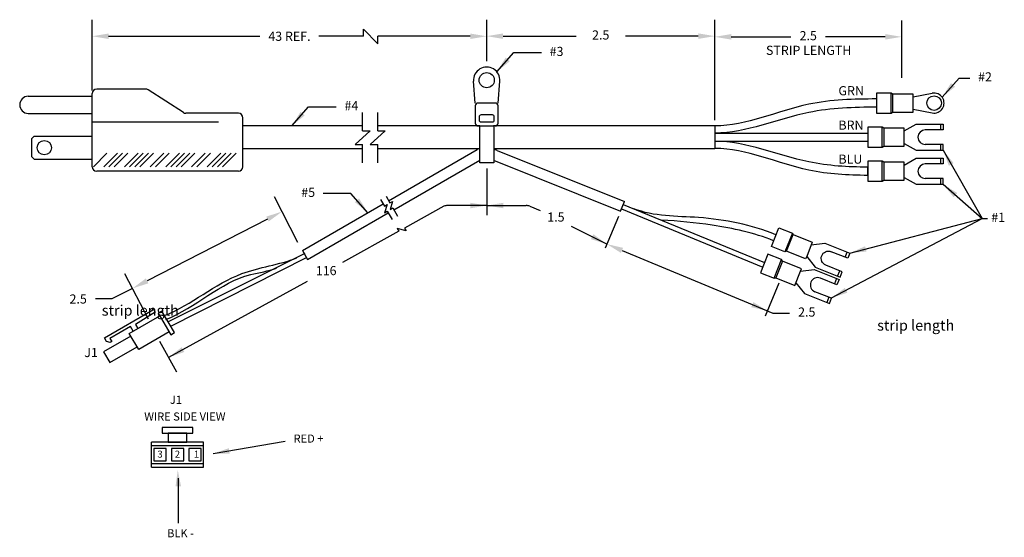
# Model space of a CAD drawing. Units: inches. Extents: x 6.1 to 16.9, y 4.5 to 10.2.
import ezdxf
from ezdxf.enums import TextEntityAlignment as Align

# ---------------------------------------------------------------- set-up
doc = ezdxf.new("R2010")
doc.units = ezdxf.units.IN
doc.header["$MEASUREMENT"] = 0
for name, color, linetype in [('CABLE', 1, 'Continuous'), ('dim', 5, 'Continuous'), ('TABLES', 7, 'Continuous')]:
    doc.layers.add(name, color=color, linetype=linetype)
doc.dimstyles.new('SMALL', dxfattribs={"dimtxt": 0.18, "dimasz": 0.18, "dimexe": 0.18, "dimexo": 0.0625, "dimgap": 0.09, "dimtad": 0, "dimtih": 1, "dimtoh": 1, "dimdec": 4, "dimzin": 0, "dimdsep": 46, "dimtxsty": 'Standard', "dimcen": 0.09, "dimadec": 0, "dimazin": 0, "dimtfac": 1, "dimtdec": 4, "dimtofl": 0, "dimtmove": 0, "dimatfit": 3, "dimfxl": 0, "dimtolj": 1, "dimtzin": 0, "dimarcsym": 0})

# ---------------------------------------------------------------- blocks, each defined once
blk = doc.blocks.new('SPADETERM_6')
at = {"layer": 'CABLE'}
for p, q in [((-0.032, 0.825), (0.03, 0.825)), ((-0.032, 0.53), (-0.032, 0.825)), ((-0.032, 0.795), (0.03, 0.795)), ((0.03, 0.825), (0.03, 0.63)), ((0.19, 0.825), (0.19, 0.63)), ((0.252, 0.825), (0.19, 0.825)), ((0.19, 0.795), (0.252, 0.795)), ((0.252, 0.53), (0.252, 0.825)), ((0.042, 0.4), (-0.032, 0.53)), ((0.178, 0.4), (0.252, 0.53)), ((0.012, 0.4), (0.012, 0.175)), ((0.042, 0.4), (0.012, 0.4)), ((0.208, 0.4), (0.042, 0.4)), ((0.208, 0.175), (0.208, 0.4)), ((0.012, 0.175), (0, 0.16)), ((0.22, 0.16), (0, 0.16)), ((0, 0.16), (0, 0)), ((0.012, 0.175), (0.208, 0.175)), ((0.22, 0.16), (0.208, 0.175)), ((0.22, 0), (0.22, 0.16)), ((0, 0), (0.22, 0))]:
    blk.add_line(p, q, dxfattribs=at)
blk.add_arc((0.11, 0.63), 0.08, 180, 0, dxfattribs=at)
blk = doc.blocks.new('RINGTERM_6')
at = {"layer": 'CABLE'}
for p, q in [((0.042, 0.4), (0.003, 0.61)), ((0.178, 0.4), (0.217, 0.61)), ((0.042, 0.4), (0.012, 0.4)), ((0.012, 0.4), (0.012, 0.175)), ((0.208, 0.4), (0.042, 0.4)), ((0.208, 0.175), (0.208, 0.4)), ((0.012, 0.175), (0, 0.16)), ((0, 0.16), (0, 0)), ((0.22, 0.16), (0, 0.16)), ((0.012, 0.175), (0.208, 0.175)), ((0.22, 0.16), (0.208, 0.175)), ((0.22, 0), (0.22, 0.16)), ((0, 0), (0.22, 0))]:
    blk.add_line(p, q, dxfattribs=at)
blk.add_circle((0.11, 0.63), 0.08, dxfattribs=at)
blk.add_arc((0.11, 0.63), 0.109, 349.4398, 190.5602, dxfattribs=at)
blk = doc.blocks.new('*D4')
at = {"layer": 'DEFPOINTS', "color": 0}
for p in [(8.989, 8.114), (9.19, 7.721), (7.553, 6.88)]:
    blk.add_point(p, dxfattribs=at)
at = {"layer": 'dim', "color": 0, "lineweight": -2}
for p, q in [((9.162, 7.776), (8.906, 8.274)), ((8.828, 8.031), (7.512, 7.355)), ((7.525, 6.936), (7.269, 7.433)), ((7.351, 7.273), (7.127, 7.157)), ((7.127, 7.157), (6.947, 7.157))]:
    blk.add_line(p, q, dxfattribs=at)
at = {"layer": 'dim', "color": 0}
for points in [[(8.815, 8.058), (8.842, 8.005), (8.989, 8.114)], [(7.498, 7.382), (7.525, 7.328), (7.351, 7.273)]]:
    blk.add_solid(points, dxfattribs=at)
at = {"layer": 'dim', "color": 0, "insert": (6.757, 7.157), "char_height": 0.1, "attachment_point": 5}
blk.add_mtext('\\A1;2.5', dxfattribs=at)

msp = doc.modelspace()

# ---------------------------------------------------------------- linework, layer by layer
at = {"layer": 'CABLE', "linetype": 'ByBlock'}
msp.add_line((11.22826, 9.95671), (11.22826, 10.11729), dxfattribs=at)
at = {"layer": 'CABLE'}
for p, q in [((11.10326, 9.30074), (11.08469, 9.53958)), ((11.35326, 9.30074), (11.37182, 9.53958)), ((6.91033, 8.75352), (6.91033, 9.4043)), ((7.49562, 9.4543), (6.96033, 9.4543)), ((7.90919, 9.19727), (7.5227, 9.44633)), ((6.21033, 9.3743), (6.91033, 9.3743)), ((11.10326, 9.26974), (11.10326, 9.08174)), ((11.32226, 9.30074), (11.13426, 9.30074)), ((11.35326, 9.08174), (11.35326, 9.26974)), ((6.21033, 9.1873), (6.91033, 9.1873)), ((8.51033, 9.1893), (7.93627, 9.1893)), ((9.86926, 8.99734), (9.86927, 9.19795)), ((10.03548, 8.99734), (10.03549, 9.19795)), ((11.29061, 9.17124), (11.1659, 9.17124)), ((6.91033, 9.09498), (8.2924, 9.09498)), ((8.56033, 8.75352), (8.56033, 9.1393)), ((11.14533, 9.15068), (11.14533, 9.11457)), ((11.1659, 9.09401), (11.29061, 9.09401)), ((11.31118, 9.11457), (11.31118, 9.15068)), ((9.86926, 9.0503), (8.56033, 9.0503)), ((9.95092, 8.99734), (9.78759, 8.84899)), ((9.86926, 8.99734), (9.95092, 8.99734)), ((10.11715, 8.99734), (9.95381, 8.84899)), ((11.15326, 9.0503), (10.03548, 9.0503)), ((10.03548, 8.99734), (10.11715, 8.99734)), ((11.13426, 9.05074), (11.30326, 9.05074)), ((11.15326, 9.05074), (11.30326, 9.05074)), ((11.15456, 8.64547), (11.15452, 9.05074)), ((13.72389, 9.0503), (11.30326, 9.0503)), ((11.30452, 9.05074), (11.30456, 8.64547)), ((13.72389, 9.0503), (13.72389, 8.8043)), ((13.72389, 8.9723), (15.39811, 8.9723)), ((6.27533, 8.9373), (6.25033, 8.9123)), ((6.25033, 8.7123), (6.25033, 8.9123)), ((6.27533, 8.9373), (6.91033, 8.9373)), ((9.78759, 8.84899), (9.86925, 8.84899)), ((9.86924, 8.64838), (9.86925, 8.84899)), ((9.95381, 8.84899), (10.03548, 8.84899)), ((10.03547, 8.64838), (10.03548, 8.84899)), ((13.72389, 8.8823), (15.39811, 8.8823)), ((6.91033, 8.6043), (6.91033, 8.75352)), ((6.92315, 8.6043), (7.07237, 8.75352)), ((7.03629, 8.6043), (7.18551, 8.75352)), ((7.09286, 8.6043), (7.24207, 8.75352)), ((7.14943, 8.6043), (7.29864, 8.75352)), ((7.26257, 8.6043), (7.41178, 8.75352)), ((7.31913, 8.6043), (7.46835, 8.75352)), ((7.3757, 8.6043), (7.52492, 8.75352)), ((7.43227, 8.6043), (7.58149, 8.75352)), ((7.54541, 8.6043), (7.69462, 8.75352)), ((7.60198, 8.6043), (7.75119, 8.75352)), ((7.71511, 8.6043), (7.86433, 8.75352)), ((7.77168, 8.6043), (7.9209, 8.75352)), ((7.82825, 8.6043), (7.97747, 8.75352)), ((7.88482, 8.6043), (8.03403, 8.75352)), ((7.99796, 8.6043), (8.14717, 8.75352)), ((8.05453, 8.6043), (8.20374, 8.75352)), ((8.16766, 8.6043), (8.31688, 8.75352)), ((8.22423, 8.6043), (8.37345, 8.75352)), ((8.2808, 8.6043), (8.43001, 8.75352)), ((8.33737, 8.6043), (8.48658, 8.75352)), ((8.56033, 8.8043), (9.86925, 8.8043)), ((8.56033, 8.6043), (8.56033, 8.75352)), ((10.03547, 8.8043), (11.15326, 8.8043)), ((10.15478, 8.23203), (11.12283, 8.79091)), ((11.30454, 8.8043), (13.72389, 8.8043)), ((11.34327, 8.78252), (12.73561, 8.22441)), ((6.25033, 8.7123), (6.27533, 8.6873)), ((6.27533, 8.6873), (6.91033, 8.6873)), ((10.21175, 8.13335), (11.15127, 8.67575)), ((11.30456, 8.64547), (11.15456, 8.64547)), ((11.30326, 8.67574), (12.69321, 8.11859)), ((8.51033, 8.5543), (6.96033, 8.5543)), ((15.39811, 8.50948), (15.39811, 8.59948)), ((9.21377, 7.68876), (10.09382, 8.19683)), ((10.065, 8.24674), (10.10786, 8.17251)), ((10.065, 8.24674), (10.10786, 8.17251)), ((10.065, 8.24674), (10.10786, 8.17251)), ((10.12597, 8.28193), (10.16883, 8.20771)), ((10.12597, 8.28193), (10.16883, 8.20771)), ((10.12597, 8.28193), (10.16883, 8.20771)), ((10.16883, 8.20771), (10.19878, 8.225)), ((10.16883, 8.20771), (10.19878, 8.225)), ((10.16883, 8.20771), (10.19878, 8.225)), ((10.19878, 8.225), (10.17028, 8.136)), ((10.19878, 8.225), (10.17028, 8.136)), ((10.19878, 8.225), (10.17028, 8.136)), ((12.69321, 8.11859), (12.73551, 8.224)), ((12.72224, 8.19092), (14.26968, 7.55599)), ((9.26829, 7.58866), (10.15079, 8.09815)), ((10.10786, 8.17251), (10.13781, 8.1898)), ((10.10786, 8.17251), (10.13781, 8.1898)), ((10.10786, 8.17251), (10.13781, 8.1898)), ((10.13781, 8.1898), (10.10932, 8.1008)), ((10.13781, 8.1898), (10.10932, 8.1008)), ((10.13781, 8.1898), (10.10932, 8.1008)), ((10.10932, 8.1008), (10.13927, 8.1181)), ((10.10932, 8.1008), (10.13927, 8.1181)), ((10.10932, 8.1008), (10.13927, 8.1181)), ((10.13927, 8.1181), (10.19214, 8.02652)), ((10.17028, 8.136), (10.20024, 8.15329)), ((10.17028, 8.136), (10.20024, 8.15329)), ((10.17028, 8.136), (10.20024, 8.15329)), ((10.20024, 8.15329), (10.25311, 8.06171)), ((12.70363, 8.14456), (14.24878, 7.50391)), ((9.23716, 7.65538), (7.74146, 6.90666)), ((9.21377, 7.68876), (9.26829, 7.58866)), ((9.25917, 7.61054), (7.76618, 6.85629)), ((7.04351, 6.73237), (7.57425, 7.03879)), ((7.60089, 7.01112), (7.3845, 6.8768)), ((7.56979, 7.04652), (7.57779, 7.05114)), ((7.57425, 7.03879), (7.56979, 7.04652)), ((7.57779, 7.05114), (7.60089, 7.01112)), ((7.67321, 7.02487), (7.63347, 7.00193)), ((7.80971, 6.78844), (7.67321, 7.02487)), ((7.31655, 6.78085), (7.64997, 6.97335)), ((7.63347, 7.00193), (7.76997, 6.7655)), ((7.33119, 6.8555), (7.10509, 6.72496)), ((7.35985, 6.80585), (7.33119, 6.8555)), ((7.3845, 6.8768), (7.40906, 6.83426)), ((7.75247, 6.79581), (7.41905, 6.60331)), ((7.33405, 6.75054), (7.03527, 6.57804)), ((7.06707, 6.69156), (7.04351, 6.73237)), ((7.10559, 6.67943), (7.06707, 6.69156)), ((7.10509, 6.72496), (7.12493, 6.6906)), ((7.12493, 6.6906), (7.10559, 6.67943)), ((7.41905, 6.60331), (7.31655, 6.78085)), ((7.76997, 6.7655), (7.80971, 6.78844)), ((7.03527, 6.57804), (7.10277, 6.46113)), ((7.10277, 6.46113), (7.40155, 6.63363))]:
    msp.add_line(p, q, dxfattribs=at)
for centre, radius in [((11.22826, 9.55074), 0.083), ((6.38625, 8.8123), 0.07815)]:
    msp.add_circle(centre, radius, dxfattribs=at)
for centre, radius, start, end in [((11.22826, 9.55074), 0.144, 355.554879, 184.445121), ((6.96033, 9.4043), 0.05, 90, 180), ((7.49562, 9.4043), 0.05, 57.201072, 90), ((6.21033, 9.2808), 0.0935, 90, 270), ((11.13426, 9.26974), 0.031, 90, 180), ((11.32226, 9.26974), 0.031, 0, 90), ((7.93627, 9.2393), 0.05, 237.201072, 270), ((8.51033, 9.1393), 0.05, 0, 90), ((11.1659, 9.15068), 0.02057, 90, 180), ((11.29061, 9.15068), 0.02057, 0, 90), ((11.13426, 9.08174), 0.031, 180, 270), ((11.1659, 9.11457), 0.02057, 180, 270), ((11.29061, 9.11457), 0.02057, 270, 0), ((11.32226, 9.08174), 0.031, 270, 0), ((11.17282, 8.7043), 0.1, 100.533457, 119.99889), ((11.30608, 8.68969), 0.1, 68.168546, 89.999552), ((6.96033, 8.6043), 0.05, 180, 270), ((8.51033, 8.6043), 0.05, 270, 0)]:
    msp.add_arc(centre, radius, start, end, dxfattribs=at)
for points, start_tangent, end_tangent in [([(15.49495, 9.34512), (14.75271, 9.28736), (13.72389, 9.0503)], (-1, 0), (-1, 0)), ([(15.49495, 9.25512), (14.75271, 9.19736), (13.72389, 8.9723)], (-1, 0), (-1, 0)), ([(15.39811, 8.59948), (14.75271, 8.65724), (13.72389, 8.8823)], (-1, 0), (-1, 0)), ([(15.39811, 8.50948), (14.75271, 8.56724), (13.72389, 8.8043)], (-1, 0), (-1, 0)), ([(14.39346, 7.86005), (13.54643, 8.04739), (12.83691, 8.14505)], (-0.9280836, 0.37237189), (-0.9280836, 0.37237189)), ([(14.36755, 7.79428), (13.69476, 7.96465), (13.14184, 8.01749)], (-0.9280836, 0.37237189), (-0.99931483, 0.03701166)), ([(7.70258, 6.97493), (8.5478, 7.43403), (9.1498, 7.60733)], (0.9280836, 0.37237189), (0.9280836, 0.37237189)), ([(7.71778, 6.93236), (8.6451, 7.42491), (8.92785, 7.49483)], (0.9280836, 0.37237189), (0.9280836, 0.37237189))]:
    msp.add_spline(points, degree=3, dxfattribs=dict(at, start_tangent=start_tangent, end_tangent=end_tangent))
at = {"layer": 'dim', "linetype": 'ByBlock'}
for p, q in [((6.91033, 9.4368), (6.91033, 10.21144)), ((11.22826, 9.75724), (11.22826, 10.21269)), ((13.72389, 9.1128), (13.72389, 10.21269)), ((15.7705, 9.57591), (15.7705, 10.20511)), ((7.09033, 10.03144), (8.74596, 10.03144)), ((9.88144, 10.03124), (9.39263, 10.03144)), ((11.04826, 10.03144), (10.03549, 10.03144)), ((11.40826, 10.03269), (12.20607, 10.03269)), ((13.54389, 10.03269), (12.74607, 10.03269)), ((13.90389, 10.02511), (14.55719, 10.02511)), ((15.5905, 10.02511), (14.93719, 10.02511)), ((11.22956, 8.58297), (11.22956, 8.07453)), ((11.22956, 8.58297), (11.22956, 8.07453)), ((10.76068, 8.17169), (10.32811, 7.93181)), ((11.22956, 8.17918), (10.79866, 8.17918)), ((11.22956, 8.17918), (11.66046, 8.17918)), ((11.69843, 8.17169), (11.81416, 8.12418)), ((12.66948, 8.06077), (12.52604, 7.71132)), ((10.26653, 7.89767), (9.65075, 7.5562)), ((12.54307, 7.75771), (12.15791, 7.95091)), ((12.70926, 7.68857), (14.13478, 7.09547)), ((9.26273, 7.34758), (7.74652, 6.51667)), ((14.4271, 7.32951), (14.27696, 6.96863)), ((14.13478, 7.09547), (14.36136, 7.0012)), ((14.36136, 7.0012), (14.54136, 7.0012)), ((7.64778, 6.6965), (7.83315, 6.35889)), ((8.23295, 5.46488), (9.02339, 5.60288)), ((7.85003, 5.19554), (7.85003, 4.70393))]:
    msp.add_line(p, q, dxfattribs=at)
at = {"layer": 'dim'}
for p, q in [((9.88042, 10.03144), (9.88042, 10.11031)), ((9.88042, 10.11031), (10.03549, 9.94698)), ((10.03549, 9.94698), (10.03549, 10.03144)), ((11.33876, 9.64307), (11.52398, 9.85258)), ((11.52398, 9.85258), (11.8268, 9.85258)), ((16.21275, 9.36471), (16.39798, 9.57421)), ((16.39798, 9.57421), (16.5158, 9.57421)), ((9.09383, 9.0503), (9.27906, 9.25981)), ((9.27906, 9.25981), (9.58188, 9.25981)), ((16.22311, 8.7853), (16.65054, 8.03638)), ((16.22311, 8.41248), (16.65054, 8.03638)), ((9.74278, 8.31061), (9.43996, 8.31061)), ((9.92801, 8.10111), (9.74278, 8.31061)), ((15.00237, 7.16796), (16.65054, 8.03638)), ((15.20281, 7.65949), (16.65054, 8.03638)), ((16.65054, 8.03638), (16.71054, 8.03636)), ((10.24976, 7.92739), (10.26676, 7.89727)), ((10.3451, 7.9017), (10.24976, 7.92739)), ((10.32811, 7.93182), (10.3451, 7.9017))]:
    msp.add_line(p, q, dxfattribs=at)
at = {"layer": 'dim', "linetype": 'ByBlock'}
for centre, start, end in [((10.79866, 8.07918), 90, 112.317031), ((11.66046, 8.07918), 67.682969, 90)]:
    msp.add_arc(centre, 0.1, start, end, dxfattribs=at)
for points in [[(6.91033, 10.03144), (7.09033, 10.06144), (7.09033, 10.00144)], [(11.22722, 10.03144), (11.04826, 10.06144), (11.04826, 10.00144)], [(11.22826, 10.03269), (11.40826, 10.06269), (11.40826, 10.00269)], [(13.72389, 10.03269), (13.54389, 10.06269), (13.54389, 10.00269)], [(13.72389, 10.02511), (13.90389, 10.05511), (13.90389, 9.99511)], [(15.7705, 10.02511), (15.5905, 10.05511), (15.5905, 9.99511)], [(11.33876, 9.64307), (11.48046, 9.75806), (11.43551, 9.7978)], [(16.21275, 9.36471), (16.35445, 9.47969), (16.3095, 9.51943)], [(9.09383, 9.0503), (9.23553, 9.16529), (9.19058, 9.20503)], [(16.22311, 8.7853), (16.28587, 8.61395), (16.33805, 8.64357)], [(16.22311, 8.41248), (16.33845, 8.27107), (16.37808, 8.31611)], [(9.92801, 8.10111), (9.78631, 8.21609), (9.83126, 8.25583)], [(11.22956, 8.17918), (11.04956, 8.14918), (11.04956, 8.20918)], [(11.22956, 8.17918), (11.40956, 8.14918), (11.40956, 8.20918)], [(12.54307, 7.75771), (12.36872, 7.8116), (12.39563, 7.86523)], [(12.54307, 7.75771), (12.69773, 7.66087), (12.72078, 7.71627)], [(15.20281, 7.65949), (15.38457, 7.67567), (15.3695, 7.73375)], [(15.00237, 7.16796), (15.17567, 7.22511), (15.14777, 7.27822)], [(14.30097, 7.02633), (14.12325, 7.06778), (14.1463, 7.12317)], [(7.74652, 6.51667), (7.88986, 6.6296), (7.91874, 6.57701)], [(8.23295, 5.46488), (8.40557, 5.52406), (8.41544, 5.46487)], [(7.84652, 5.28614), (7.8826, 5.10726), (7.82264, 5.10523)]]:
    msp.add_solid(points, dxfattribs=at)
at = {"layer": 'TABLES'}
for p, q in [((8.01243, 5.75048), (7.67588, 5.75048)), ((7.67588, 5.75048), (7.67588, 5.69054)), ((8.01243, 5.69054), (8.01243, 5.75048)), ((7.67588, 5.69054), (8.01243, 5.69054)), ((7.94512, 5.69054), (7.74319, 5.69054)), ((7.74319, 5.69054), (7.74325, 5.59198)), ((7.94518, 5.59198), (7.94512, 5.69054)), ((7.55822, 5.31635), (7.55822, 5.59104)), ((8.13035, 5.59104), (7.55822, 5.59104)), ((7.55822, 5.55262), (8.13035, 5.55262)), ((7.74325, 5.59198), (7.94518, 5.59198)), ((8.13035, 5.31804), (8.13035, 5.59104)), ((7.55822, 5.35645), (8.13035, 5.35645)), ((7.55822, 5.31808), (8.13035, 5.31804))]:
    msp.add_line(p, q, dxfattribs=at)
for points in [[(7.58607, 5.38619), (7.72107, 5.38619), (7.72107, 5.52119), (7.58607, 5.52119)], [(7.77679, 5.38619), (7.91179, 5.38619), (7.91179, 5.52119), (7.77679, 5.52119)], [(7.9675, 5.38619), (8.1025, 5.38619), (8.1025, 5.52119), (7.9675, 5.52119)]]:
    msp.add_lwpolyline(points, close=True, dxfattribs=at)

# ---------------------------------------------------------------- block references
at = {"layer": 'CABLE'}
for name, p, rotation in [('RINGTERM_6', (15.49495, 9.41012), 270), ('SPADETERM_6', (15.39811, 9.0373), 270), ('SPADETERM_6', (15.39811, 8.66448), 270), ('SPADETERM_6', (14.3065, 7.64776), 248.1380275607006)]:
    msp.add_blockref(name, p, dxfattribs=dict(at, rotation=rotation))
at = {"layer": 'CABLE', "xscale": -1, "rotation": 248.1380275607002}
msp.add_blockref('SPADETERM_6', (14.3433, 7.73282), dxfattribs=at)

# ---------------------------------------------------------------- texts
at = {"layer": 'CABLE'}
for s, p in [('GRN', (15.07751, 9.38564)), ('BRN', (15.07751, 9.00926)), ('BLU', (15.07751, 8.63708)), ('J1', (6.82419, 6.52123))]:
    msp.add_text(s, height=0.1, dxfattribs=at).set_placement(p)
at = {"layer": 'dim'}
for p in [(8.07105, 6.97431), (16.55744, 6.81084)]:
    msp.add_text('strip length      ', height=0.1156384, dxfattribs=at).set_placement(p, align=Align.RIGHT)
at = {"layer": 'dim', "linetype": 'ByBlock', "char_height": 0.1}
for s, insert, attachment_point in [('\\A1;43 REF.', (9.06929, 10.03144), 5), ('2.5', (12.47607, 10.03269), 5), ('2.5', (14.74719, 10.02511), 5), ('#3', (11.9168, 9.85258), 4), ('STRIP LENGTH', (14.75203, 9.86467), 5), ('#2', (16.6058, 9.57421), 4), ('#4', (9.67188, 9.25981), 4), ('#5', (9.34996, 8.31061), 6), ('\\A1;1.5', (11.98578, 8.0536), 5), ('#1', (16.75054, 8.03713), 4), ('2.5', (14.73136, 7.0012), 5)]:
    msp.add_mtext(s, dxfattribs=dict(at, insert=insert, attachment_point=attachment_point))
at = {"layer": 'dim', "linetype": 'ByBlock', "insert": (9.47111, 7.46693), "char_height": 0.1, "attachment_point": 5, "rotation": 0.50117}
msp.add_mtext('\\A1;116', dxfattribs=at)
at = {"layer": 'TABLES'}
for s, height, p in [('J1', 0.088754, (7.76001, 6.05394)), ('RED +', 0.088754, (9.11473, 5.6297)), ('3', 0.07649, (7.62405, 5.45963)), ('2', 0.07649, (7.81436, 5.45963)), ('1', 0.07649, (8.02317, 5.45963)), ('BLK -', 0.088754, (7.73059, 4.5938))]:
    msp.add_text(s, height=height, dxfattribs=at).set_placement(p, align=Align.MIDDLE_LEFT)
msp.add_text('WIRE SIDE VIEW', height=0.0887545, dxfattribs=at).set_placement((7.92461, 5.91546), align=Align.TOP_CENTER)

# ---------------------------------------------------------------- dimensions: what is measured, and where the dimension line sits
at = {"layer": 'dim'}
dim = msp.add_linear_dim(base=(8.98857, 8.11356), p1=(7.55319, 6.87996), p2=(9.19032, 7.72073), angle=27.183188, text='2.5', dimstyle='SMALL', override={"dimtxt": 0.1}, dxfattribs=at)
dim.commit()
dim.dimension.update_dxf_attribs({"geometry": '*D4', "text_midpoint": (6.75682, 7.15744), "dimtype": 161})

doc.saveas('drawing.dxf')
